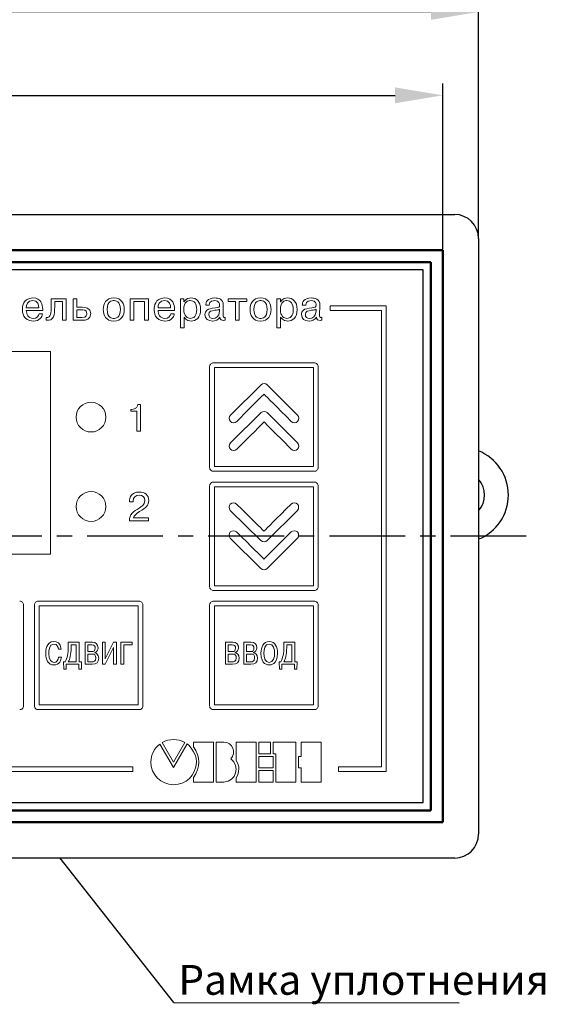
# Model space of a CAD drawing. Units: millimetres. Extents: x 2171 to 3016, y 1129 to 1426.
# Drawn here: x 2286 to 2331, y 1298 to 1380 of the extents above; entities that cross this region are included whole.
import ezdxf
from ezdxf.lldxf.tags import DXFTag

# ---------------------------------------------------------------- set-up
doc = ezdxf.new("R2010")
doc.units = ezdxf.units.MM
doc.linetypes.add('CENTER', pattern=[10.16, 6.35, -1.27, 1.27, -1.27])
for name, color, linetype, lineweight in [('help', 4, 'New Line1', 25), ('main', 5, 'Continuous', 50), ('text', 7, 'Continuous', 25), ('ОСЕВЫЕ', 1, 'CENTER', 25), ('РАЗМЕРЫ', 7, 'Continuous', 25)]:
    doc.layers.add(name, color=color, linetype=linetype, lineweight=lineweight)
doc.styles.add('GOST', font='GOST.shx', dxfattribs={"width": 0.8, "oblique": 15, "height": 3.5})
tags = doc.linetypes.add('New Line1', pattern=[0.8, 0.5, -0.3]).pattern_tags.tags
tags[6:7] = [DXFTag(74, 4), DXFTag(75, 0), DXFTag(340, '0'), DXFTag(46, 1.0), DXFTag(50, 0.0), DXFTag(44, 0.0), DXFTag(45, 0.0)]
tags[4:5] = [DXFTag(74, 4), DXFTag(75, 0), DXFTag(340, '0'), DXFTag(46, 1.0), DXFTag(50, 0.0), DXFTag(44, 0.0), DXFTag(45, 0.0)]
doc.dimstyles.get("Standard").update_dxf_attribs({"dimtxt": 3.5, "dimasz": 4, "dimexe": 1, "dimexo": 0.0625, "dimgap": 1, "dimtad": 1, "dimdec": 1, "dimdsep": 46, "dimtxsty": 'GOST', "dimcen": 0, "dimclrd": 256, "dimclre": 256, "dimclrt": 7, "dimadec": 0, "dimazin": 2, "dimtfac": 1, "dimtdec": 4, "dimtmove": 0, "dimatfit": 1, "dimfxl": 0, "dimtolj": 1, "dimtzin": 0, "dimlwd": -1, "dimlwe": -1, "dimarcsym": 0})

# ---------------------------------------------------------------- blocks, each defined once
blk = doc.blocks.new('*D21')
at = {"layer": 'Defpoints', "color": 0, "transparency": 16777216}
for p in [(2321.957, 1374.104), (2225.957, 1361.104), (2321.957, 1361.104)]:
    blk.add_point(p, dxfattribs=at)
at = {"layer": 'РАЗМЕРЫ', "transparency": 16777216}
for p, q in [((2225.957, 1361.166), (2225.957, 1375.104)), ((2321.957, 1361.166), (2321.957, 1375.104)), ((2229.957, 1374.104), (2317.957, 1374.104))]:
    blk.add_line(p, q, dxfattribs=at)
for points in [[(2229.957, 1374.771), (2229.957, 1373.437), (2225.957, 1374.104)], [(2317.957, 1373.437), (2317.957, 1374.771), (2321.957, 1374.104)]]:
    blk.add_solid(points, dxfattribs=at)
at = {"layer": 'РАЗМЕРЫ', "color": 7, "lineweight": -2, "ltscale": 100, "transparency": 16777216, "insert": (2273.957, 1376.854), "char_height": 3.5, "attachment_point": 5, "style": 'GOST'}
blk.add_mtext('\\A1;96', dxfattribs=at)
blk = doc.blocks.new('*D37')
at = {"layer": 'Defpoints', "color": 0, "transparency": 16777216}
for p in [(2222.957, 1381.104), (2222.957, 1362.104), (2324.957, 1362.104)]:
    blk.add_point(p, dxfattribs=at)
at = {"layer": 'РАЗМЕРЫ', "transparency": 16777216}
for p, q in [((2222.957, 1362.166), (2222.957, 1382.104)), ((2324.957, 1362.166), (2324.957, 1382.104)), ((2320.957, 1381.104), (2226.957, 1381.104))]:
    blk.add_line(p, q, dxfattribs=at)
for points in [[(2226.957, 1381.771), (2226.957, 1380.437), (2222.957, 1381.104)], [(2320.957, 1380.437), (2320.957, 1381.771), (2324.957, 1381.104)]]:
    blk.add_solid(points, dxfattribs=at)
at = {"layer": 'РАЗМЕРЫ', "color": 7, "ltscale": 100, "transparency": 16777216, "insert": (2273.957, 1383.854), "char_height": 3.5, "attachment_point": 5, "style": 'GOST'}
blk.add_mtext('\\A1;102', dxfattribs=at)

msp = doc.modelspace()

# ---------------------------------------------------------------- linework, layer by layer
at = {"color": 7, "linetype": 'Continuous', "lineweight": 15}
for p, q in [((2320.307, 1359.454), (2227.607, 1359.454)), ((2320.307, 1314.754), (2320.307, 1359.454)), ((2290.364, 1357.03), (2289.122, 1357.03)), ((2289.122, 1357.03), (2289.122, 1356.356)), ((2289.411, 1356.356), (2289.411, 1356.811)), ((2289.411, 1356.811), (2290.053, 1356.811)), ((2290.053, 1356.811), (2290.053, 1355.238)), ((2290.364, 1355.238), (2290.364, 1357.03)), ((2291.264, 1357.03), (2290.954, 1357.03)), ((2290.954, 1357.03), (2290.954, 1355.238)), ((2291.264, 1356.317), (2291.264, 1357.03)), ((2297.266, 1357.03), (2295.739, 1357.03)), ((2295.739, 1357.03), (2295.739, 1355.238)), ((2296.049, 1356.811), (2296.956, 1356.811)), ((2296.049, 1355.238), (2296.049, 1356.811)), ((2296.956, 1356.811), (2296.956, 1355.238)), ((2297.266, 1355.238), (2297.266, 1357.03)), ((2300.239, 1357.03), (2299.95, 1357.03)), ((2299.95, 1357.03), (2299.95, 1354.584)), ((2300.239, 1356.783), (2300.239, 1357.03)), ((2300.249, 1356.783), (2300.239, 1356.783)), ((2305.515, 1357.03), (2303.963, 1357.03)), ((2303.963, 1357.03), (2303.963, 1356.811)), ((2303.963, 1356.811), (2304.584, 1356.811)), ((2304.584, 1356.811), (2304.584, 1355.238)), ((2304.894, 1355.238), (2304.894, 1356.811)), ((2304.894, 1356.811), (2305.515, 1356.811)), ((2305.515, 1356.811), (2305.515, 1357.03)), ((2308.336, 1357.03), (2308.047, 1357.03)), ((2308.047, 1357.03), (2308.047, 1354.584)), ((2308.336, 1356.783), (2308.336, 1357.03)), ((2308.347, 1356.783), (2308.336, 1356.783)), ((2288.084, 1356.282), (2287.033, 1356.282)), ((2287.033, 1356.063), (2288.412, 1356.063)), ((2291.713, 1356.317), (2291.264, 1356.317)), ((2291.264, 1355.456), (2291.264, 1356.098)), ((2291.264, 1356.098), (2291.642, 1356.098)), ((2299.134, 1356.282), (2298.082, 1356.282)), ((2298.082, 1356.063), (2299.462, 1356.063)), ((2302.078, 1356.5), (2302.374, 1356.5)), ((2303.242, 1356.155), (2303.235, 1356.003)), ((2303.535, 1355.668), (2303.552, 1356.497)), ((2310.175, 1356.5), (2310.471, 1356.5)), ((2311.339, 1356.155), (2311.332, 1356.003)), ((2311.632, 1355.668), (2311.65, 1356.497)), ((2312.511, 1356.054), (2312.511, 1356.454)), ((2317.207, 1356.454), (2312.511, 1356.454)), ((2316.807, 1356.054), (2312.511, 1356.054)), ((2316.807, 1317.754), (2316.807, 1356.054)), ((2317.207, 1317.354), (2317.207, 1356.454)), ((2288.394, 1355.756), (2288.098, 1355.756)), ((2288.692, 1355.467), (2288.692, 1355.238)), ((2290.053, 1355.238), (2290.364, 1355.238)), ((2290.954, 1355.238), (2291.818, 1355.238)), ((2291.695, 1355.456), (2291.264, 1355.456)), ((2295.739, 1355.238), (2296.049, 1355.238)), ((2296.956, 1355.238), (2297.266, 1355.238)), ((2299.444, 1355.756), (2299.148, 1355.756)), ((2300.26, 1354.584), (2300.26, 1355.495)), ((2303.722, 1355.238), (2303.722, 1355.456)), ((2304.584, 1355.238), (2304.894, 1355.238)), ((2308.357, 1354.584), (2308.357, 1355.495)), ((2311.819, 1355.238), (2311.819, 1355.456)), ((2299.95, 1354.584), (2300.26, 1354.584)), ((2308.047, 1354.584), (2308.357, 1354.584)), ((2289.057, 1352.604), (2238.557, 1352.604)), ((2289.057, 1335.604), (2289.057, 1352.604)), ((2302.408, 1351.339), (2302.408, 1342.869)), ((2311.177, 1351.654), (2302.738, 1351.654)), ((2302.808, 1351.254), (2302.808, 1342.954)), ((2311.107, 1351.254), (2302.808, 1351.254)), ((2311.107, 1342.954), (2311.107, 1351.254)), ((2311.507, 1342.869), (2311.507, 1351.339)), ((2306.716, 1349.818), (2304.151, 1347.279)), ((2309.764, 1347.279), (2307.224, 1349.818)), ((2295.786, 1347.752), (2295.853, 1347.752)), ((2295.786, 1347.596), (2295.786, 1347.752)), ((2296.295, 1347.596), (2295.786, 1347.596)), ((2296.295, 1345.926), (2296.295, 1347.596)), ((2296.384, 1348.149), (2296.594, 1348.149)), ((2296.594, 1348.149), (2296.594, 1345.926)), ((2306.716, 1347.482), (2304.151, 1344.942)), ((2309.764, 1344.942), (2307.224, 1347.482)), ((2296.594, 1345.926), (2296.295, 1345.926)), ((2302.808, 1342.954), (2311.107, 1342.954)), ((2302.738, 1342.554), (2311.177, 1342.554)), ((2302.408, 1341.339), (2302.408, 1332.869)), ((2311.177, 1341.654), (2302.738, 1341.654)), ((2302.808, 1341.254), (2302.808, 1332.954)), ((2311.107, 1341.254), (2302.808, 1341.254)), ((2311.107, 1332.954), (2311.107, 1341.254)), ((2311.507, 1332.869), (2311.507, 1341.339)), ((2295.686, 1340.067), (2295.686, 1339.996)), ((2295.686, 1339.996), (2295.999, 1339.996)), ((2295.999, 1339.996), (2295.999, 1340.084)), ((2297.291, 1338.656), (2296.033, 1338.656)), ((2297.291, 1338.39), (2297.291, 1338.656)), ((2306.703, 1336.736), (2304.138, 1339.276)), ((2309.776, 1339.276), (2307.237, 1336.736)), ((2295.679, 1338.39), (2297.291, 1338.39)), ((2306.703, 1334.399), (2304.138, 1336.939)), ((2306.957, 1335.186), (2309.243, 1337.472)), ((2309.776, 1336.939), (2307.237, 1334.399)), ((2238.557, 1335.604), (2289.057, 1335.604)), ((2302.808, 1332.954), (2311.107, 1332.954)), ((2302.738, 1332.554), (2311.177, 1332.554)), ((2286.807, 1322.869), (2286.807, 1331.339)), ((2287.708, 1331.339), (2287.708, 1322.869)), ((2296.477, 1331.654), (2288.038, 1331.654)), ((2288.108, 1331.254), (2288.108, 1322.954)), ((2296.407, 1331.254), (2288.108, 1331.254)), ((2296.407, 1322.954), (2296.407, 1331.254)), ((2296.807, 1322.869), (2296.807, 1331.339)), ((2302.408, 1331.339), (2302.408, 1322.869)), ((2311.177, 1331.654), (2302.738, 1331.654)), ((2302.808, 1331.254), (2302.808, 1322.954)), ((2311.107, 1331.254), (2302.808, 1331.254)), ((2311.107, 1322.954), (2311.107, 1331.254)), ((2311.507, 1322.869), (2311.507, 1331.339)), ((2290.554, 1328.211), (2290.554, 1327.83)), ((2291.461, 1328.211), (2290.554, 1328.211)), ((2290.789, 1327.772), (2290.789, 1328.002)), ((2290.789, 1328.002), (2291.226, 1328.002)), ((2291.226, 1328.002), (2291.226, 1326.568)), ((2291.461, 1326.568), (2291.461, 1328.211)), ((2292.574, 1328.211), (2291.96, 1328.211)), ((2291.96, 1328.211), (2291.96, 1326.359)), ((2292.195, 1327.426), (2292.195, 1328.002)), ((2292.195, 1328.002), (2292.531, 1328.002)), ((2293.41, 1328.211), (2293.41, 1326.359)), ((2293.646, 1328.211), (2293.41, 1328.211)), ((2293.641, 1326.359), (2294.35, 1327.772)), ((2294.352, 1328.211), (2293.646, 1326.809)), ((2293.646, 1326.809), (2293.646, 1328.211)), ((2294.35, 1327.772), (2294.35, 1326.359)), ((2294.585, 1328.211), (2294.352, 1328.211)), ((2294.585, 1326.359), (2294.585, 1328.211)), ((2295.906, 1328.211), (2294.964, 1328.211)), ((2294.964, 1328.211), (2294.964, 1326.359)), ((2295.2, 1326.359), (2295.2, 1328.002)), ((2295.2, 1328.002), (2295.906, 1328.002)), ((2295.906, 1328.002), (2295.906, 1328.211)), ((2303.732, 1328.211), (2303.732, 1326.359)), ((2304.346, 1328.211), (2303.732, 1328.211)), ((2303.967, 1327.426), (2303.967, 1328.002)), ((2303.967, 1328.002), (2304.303, 1328.002)), ((2305.275, 1328.211), (2305.275, 1326.359)), ((2305.889, 1328.211), (2305.275, 1328.211)), ((2305.51, 1327.426), (2305.51, 1328.002)), ((2305.51, 1328.002), (2305.846, 1328.002)), ((2308.634, 1328.211), (2308.634, 1327.83)), ((2309.541, 1328.211), (2308.634, 1328.211)), ((2308.869, 1327.772), (2308.869, 1328.002)), ((2308.869, 1328.002), (2309.306, 1328.002)), ((2309.306, 1328.002), (2309.306, 1326.568)), ((2309.541, 1326.568), (2309.541, 1328.211)), ((2289.717, 1327.64), (2289.952, 1327.64)), ((2289.971, 1326.973), (2289.735, 1326.973)), ((2292.523, 1327.426), (2292.195, 1327.426)), ((2292.195, 1327.217), (2292.536, 1327.217)), ((2292.195, 1326.568), (2292.195, 1327.217)), ((2292.769, 1327.333), (2292.769, 1327.346)), ((2304.295, 1327.426), (2303.967, 1327.426)), ((2303.967, 1326.568), (2303.967, 1327.217)), ((2303.967, 1327.217), (2304.308, 1327.217)), ((2304.541, 1327.333), (2304.541, 1327.346)), ((2305.838, 1327.426), (2305.51, 1327.426)), ((2305.51, 1326.568), (2305.51, 1327.217)), ((2305.51, 1327.217), (2305.852, 1327.217)), ((2306.084, 1327.333), (2306.084, 1327.346)), ((2290.159, 1326.568), (2290.175, 1325.941)), ((2290.292, 1326.568), (2290.159, 1326.568)), ((2290.387, 1326.359), (2291.438, 1326.359)), ((2290.387, 1325.941), (2290.387, 1326.359)), ((2291.226, 1326.568), (2290.554, 1326.568)), ((2291.438, 1326.359), (2291.438, 1325.941)), ((2291.665, 1326.568), (2291.461, 1326.568)), ((2291.649, 1325.941), (2291.665, 1326.568)), ((2291.96, 1326.359), (2292.552, 1326.359)), ((2292.536, 1326.568), (2292.195, 1326.568)), ((2293.41, 1326.359), (2293.641, 1326.359)), ((2294.35, 1326.359), (2294.585, 1326.359)), ((2294.964, 1326.359), (2295.2, 1326.359)), ((2303.732, 1326.359), (2304.324, 1326.359)), ((2304.308, 1326.568), (2303.967, 1326.568)), ((2305.275, 1326.359), (2305.867, 1326.359)), ((2305.852, 1326.568), (2305.51, 1326.568)), ((2308.239, 1326.568), (2308.255, 1325.941)), ((2308.372, 1326.568), (2308.239, 1326.568)), ((2308.467, 1326.359), (2309.517, 1326.359)), ((2308.467, 1325.941), (2308.467, 1326.359)), ((2309.306, 1326.568), (2308.634, 1326.568)), ((2309.517, 1326.359), (2309.517, 1325.941)), ((2309.745, 1326.568), (2309.541, 1326.568)), ((2309.729, 1325.941), (2309.745, 1326.568)), ((2290.175, 1325.941), (2290.387, 1325.941)), ((2291.438, 1325.941), (2291.649, 1325.941)), ((2308.255, 1325.941), (2308.467, 1325.941)), ((2309.517, 1325.941), (2309.729, 1325.941)), ((2288.108, 1322.954), (2296.407, 1322.954)), ((2302.808, 1322.954), (2311.107, 1322.954)), ((2288.038, 1322.554), (2296.477, 1322.554)), ((2302.738, 1322.554), (2311.177, 1322.554)), ((2298.239, 1319.667), (2299.365, 1317.711)), ((2298.42, 1319.801), (2299.383, 1318.143)), ((2299.365, 1317.711), (2300.51, 1319.683)), ((2299.383, 1318.143), (2300.328, 1319.801)), ((2302.729, 1319.835), (2301.056, 1319.835)), ((2301.056, 1319.835), (2301.056, 1319.436)), ((2302.729, 1316.469), (2302.729, 1319.835)), ((2302.961, 1319.835), (2303.609, 1319.835)), ((2302.961, 1316.469), (2302.961, 1319.835)), ((2306.31, 1319.835), (2304.637, 1319.835)), ((2304.637, 1319.835), (2304.637, 1318.275)), ((2306.31, 1316.469), (2306.31, 1319.835)), ((2306.544, 1319.835), (2307.501, 1319.835)), ((2306.544, 1318.855), (2306.544, 1319.835)), ((2307.501, 1319.835), (2307.501, 1318.855)), ((2307.72, 1318.855), (2307.72, 1319.835)), ((2307.72, 1319.835), (2309.624, 1319.835)), ((2309.624, 1319.835), (2309.624, 1316.469)), ((2310.074, 1319.835), (2311.763, 1319.835)), ((2310.074, 1318.623), (2310.074, 1319.835)), ((2311.763, 1319.835), (2311.763, 1316.469)), ((2307.501, 1318.855), (2306.544, 1318.855)), ((2307.951, 1318.855), (2307.72, 1318.855)), ((2307.951, 1316.469), (2307.951, 1318.855)), ((2306.544, 1318.623), (2307.72, 1318.623)), ((2306.544, 1317.663), (2306.544, 1318.623)), ((2307.72, 1318.623), (2307.72, 1317.663)), ((2309.856, 1318.623), (2310.074, 1318.623)), ((2309.856, 1317.663), (2309.856, 1318.623)), ((2244.761, 1317.754), (2295.961, 1317.754)), ((2244.761, 1317.354), (2295.961, 1317.354)), ((2295.961, 1317.754), (2295.961, 1317.354)), ((2307.72, 1317.663), (2306.544, 1317.663)), ((2306.544, 1317.448), (2307.72, 1317.448)), ((2306.544, 1316.469), (2306.544, 1317.448)), ((2307.72, 1317.448), (2307.72, 1316.469)), ((2310.074, 1317.663), (2309.856, 1317.663)), ((2310.074, 1316.469), (2310.074, 1317.663)), ((2313.216, 1317.754), (2316.807, 1317.754)), ((2313.216, 1317.354), (2313.216, 1317.754)), ((2313.216, 1317.354), (2317.207, 1317.354)), ((2301.056, 1316.851), (2301.056, 1316.469)), ((2301.056, 1316.469), (2302.729, 1316.469)), ((2303.609, 1316.469), (2302.961, 1316.469)), ((2304.637, 1316.833), (2304.637, 1316.469)), ((2304.637, 1316.469), (2306.31, 1316.469)), ((2307.72, 1316.469), (2306.544, 1316.469)), ((2309.624, 1316.469), (2307.951, 1316.469)), ((2311.763, 1316.469), (2310.074, 1316.469)), ((2227.607, 1314.754), (2320.307, 1314.754))]:
    msp.add_line(p, q, dxfattribs=at)
at = {"color": 7, "linetype": 'Continuous', "lineweight": 15, "flags": 128}
for points in [[(2304.684, 1346.745), (2305.611, 1347.672), (2306.315, 1348.376), (2306.711, 1348.772), (2306.97, 1349.031)], [(2306.97, 1346.694), (2307.323, 1346.341), (2307.9, 1345.765), (2308.509, 1345.155), (2309.256, 1344.408)]]:
    msp.add_lwpolyline(points, dxfattribs=at)
at = {"color": 7, "linetype": 'Continuous', "lineweight": 15}
for points in [[(2287.579, 1357.1), (2286.75, 1357.1), (2286.705, 1356.37), (2286.705, 1356.127)], [(2287.033, 1356.282), (2287.029, 1356.504), (2287.131, 1356.881), (2287.586, 1356.881)], [(2288.408, 1356.151), (2288.391, 1356.539), (2288.296, 1357.1), (2287.579, 1357.1)], [(2287.586, 1356.881), (2287.992, 1356.881), (2288.077, 1356.522), (2288.084, 1356.282)], [(2294.369, 1357.1), (2293.716, 1357.1), (2293.487, 1356.61), (2293.487, 1356.134)], [(2293.815, 1356.137), (2293.815, 1356.853), (2294.231, 1356.889), (2294.369, 1356.889)], [(2295.251, 1356.134), (2295.251, 1356.61), (2295.022, 1357.1), (2294.369, 1357.1)], [(2294.369, 1356.889), (2294.507, 1356.889), (2294.923, 1356.853), (2294.923, 1356.137)], [(2298.629, 1357.1), (2297.8, 1357.1), (2297.754, 1356.37), (2297.754, 1356.127)], [(2298.082, 1356.282), (2298.079, 1356.504), (2298.181, 1356.881), (2298.636, 1356.881)], [(2299.458, 1356.151), (2299.441, 1356.539), (2299.345, 1357.1), (2298.629, 1357.1)], [(2298.636, 1356.881), (2299.042, 1356.881), (2299.127, 1356.522), (2299.134, 1356.282)], [(2300.239, 1356.127), (2300.239, 1356.804), (2300.613, 1356.881), (2300.775, 1356.881)], [(2300.842, 1357.1), (2300.68, 1357.1), (2300.433, 1357.054), (2300.249, 1356.783)], [(2300.775, 1356.881), (2301.124, 1356.881), (2301.322, 1356.592), (2301.322, 1356.134)], [(2301.65, 1356.134), (2301.65, 1356.804), (2301.283, 1357.1), (2300.842, 1357.1)], [(2302.84, 1357.1), (2302.208, 1357.1), (2302.074, 1356.737), (2302.078, 1356.5)], [(2302.374, 1356.5), (2302.364, 1356.874), (2302.727, 1356.881), (2302.84, 1356.881)], [(2303.552, 1356.497), (2303.563, 1357.023), (2303.129, 1357.1), (2302.84, 1357.1)], [(2302.84, 1356.881), (2303.235, 1356.881), (2303.242, 1356.603), (2303.242, 1356.522)], [(2306.677, 1357.1), (2306.024, 1357.1), (2305.795, 1356.61), (2305.795, 1356.134)], [(2306.123, 1356.137), (2306.123, 1356.853), (2306.539, 1356.889), (2306.677, 1356.889)], [(2307.559, 1356.134), (2307.559, 1356.61), (2307.329, 1357.1), (2306.677, 1357.1)], [(2306.677, 1356.889), (2306.814, 1356.889), (2307.231, 1356.853), (2307.231, 1356.137)], [(2308.336, 1356.127), (2308.336, 1356.804), (2308.71, 1356.881), (2308.872, 1356.881)], [(2308.939, 1357.1), (2308.777, 1357.1), (2308.53, 1357.054), (2308.347, 1356.783)], [(2308.872, 1356.881), (2309.221, 1356.881), (2309.419, 1356.592), (2309.419, 1356.134)], [(2309.747, 1356.134), (2309.747, 1356.804), (2309.38, 1357.1), (2308.939, 1357.1)], [(2310.937, 1357.1), (2310.306, 1357.1), (2310.171, 1356.737), (2310.175, 1356.5)], [(2310.471, 1356.5), (2310.461, 1356.874), (2310.824, 1356.881), (2310.937, 1356.881)], [(2311.65, 1356.497), (2311.66, 1357.023), (2311.226, 1357.1), (2310.937, 1357.1)], [(2310.937, 1356.881), (2311.332, 1356.881), (2311.339, 1356.603), (2311.339, 1356.522)], [(2286.705, 1356.127), (2286.705, 1355.964), (2286.722, 1355.166), (2287.611, 1355.166)], [(2287.601, 1355.386), (2287.184, 1355.386), (2287.036, 1355.756), (2287.033, 1356.063)], [(2288.412, 1356.063), (2288.412, 1356.091), (2288.408, 1356.123), (2288.408, 1356.151)], [(2288.692, 1355.238), (2289.355, 1355.113), (2289.411, 1355.731), (2289.411, 1356.356)], [(2289.122, 1356.356), (2289.122, 1355.933), (2289.115, 1355.382), (2288.692, 1355.467)], [(2291.642, 1356.098), (2291.794, 1356.098), (2292.111, 1356.123), (2292.111, 1355.795)], [(2292.432, 1355.795), (2292.432, 1356.285), (2291.981, 1356.317), (2291.713, 1356.317)], [(2293.487, 1356.134), (2293.487, 1355.657), (2293.716, 1355.166), (2294.369, 1355.166)], [(2294.369, 1355.386), (2294.231, 1355.386), (2293.815, 1355.421), (2293.815, 1356.137)], [(2294.923, 1356.137), (2294.923, 1355.421), (2294.507, 1355.386), (2294.369, 1355.386)], [(2294.369, 1355.166), (2295.022, 1355.166), (2295.251, 1355.657), (2295.251, 1356.134)], [(2297.754, 1356.127), (2297.754, 1355.964), (2297.772, 1355.166), (2298.661, 1355.166)], [(2298.65, 1355.386), (2298.234, 1355.386), (2298.086, 1355.756), (2298.082, 1356.063)], [(2299.462, 1356.063), (2299.462, 1356.091), (2299.458, 1356.123), (2299.458, 1356.151)], [(2300.793, 1355.386), (2300.556, 1355.386), (2300.239, 1355.573), (2300.239, 1356.127)], [(2301.322, 1356.134), (2301.322, 1355.562), (2301.043, 1355.386), (2300.793, 1355.386)], [(2300.849, 1355.166), (2301.258, 1355.166), (2301.65, 1355.435), (2301.65, 1356.134)], [(2302.893, 1356.275), (2302.173, 1356.211), (2302.014, 1356.014), (2302.014, 1355.707)], [(2302.335, 1355.717), (2302.335, 1356.003), (2302.572, 1356.024), (2302.847, 1356.067)], [(2303.235, 1356.003), (2303.21, 1355.502), (2302.925, 1355.386), (2302.681, 1355.386)], [(2302.847, 1356.067), (2303.044, 1356.095), (2303.147, 1356.081), (2303.242, 1356.155)], [(2303.242, 1356.522), (2303.242, 1356.289), (2303.154, 1356.296), (2302.893, 1356.275)], [(2305.795, 1356.134), (2305.795, 1355.657), (2306.024, 1355.166), (2306.677, 1355.166)], [(2306.677, 1355.386), (2306.539, 1355.386), (2306.123, 1355.421), (2306.123, 1356.137)], [(2307.231, 1356.137), (2307.231, 1355.421), (2306.814, 1355.386), (2306.677, 1355.386)], [(2306.677, 1355.166), (2307.329, 1355.166), (2307.559, 1355.657), (2307.559, 1356.134)], [(2308.89, 1355.386), (2308.653, 1355.386), (2308.336, 1355.573), (2308.336, 1356.127)], [(2309.419, 1356.134), (2309.419, 1355.562), (2309.14, 1355.386), (2308.89, 1355.386)], [(2308.946, 1355.166), (2309.355, 1355.166), (2309.747, 1355.435), (2309.747, 1356.134)], [(2310.99, 1356.275), (2310.27, 1356.211), (2310.111, 1356.014), (2310.111, 1355.707)], [(2310.433, 1355.717), (2310.433, 1356.003), (2310.669, 1356.024), (2310.944, 1356.067)], [(2311.332, 1356.003), (2311.307, 1355.502), (2311.022, 1355.386), (2310.778, 1355.386)], [(2310.944, 1356.067), (2311.142, 1356.095), (2311.244, 1356.081), (2311.339, 1356.155)], [(2311.339, 1356.522), (2311.339, 1356.289), (2311.251, 1356.296), (2310.99, 1356.275)], [(2288.098, 1355.756), (2288.063, 1355.562), (2287.897, 1355.386), (2287.601, 1355.386)], [(2287.611, 1355.166), (2288.169, 1355.166), (2288.345, 1355.502), (2288.394, 1355.756)], [(2292.111, 1355.795), (2292.111, 1355.696), (2292.101, 1355.456), (2291.695, 1355.456)], [(2291.818, 1355.238), (2291.97, 1355.238), (2292.432, 1355.259), (2292.432, 1355.795)], [(2299.148, 1355.756), (2299.112, 1355.562), (2298.947, 1355.386), (2298.65, 1355.386)], [(2298.661, 1355.166), (2299.218, 1355.166), (2299.395, 1355.502), (2299.444, 1355.756)], [(2300.26, 1355.495), (2300.419, 1355.184), (2300.779, 1355.166), (2300.849, 1355.166)], [(2302.014, 1355.707), (2302.014, 1355.329), (2302.272, 1355.166), (2302.646, 1355.166)], [(2302.681, 1355.386), (2302.48, 1355.386), (2302.335, 1355.509), (2302.335, 1355.717)], [(2302.646, 1355.166), (2302.889, 1355.166), (2303.136, 1355.259), (2303.26, 1355.484)], [(2303.26, 1355.484), (2303.295, 1355.252), (2303.408, 1355.223), (2303.581, 1355.223)], [(2303.722, 1355.456), (2303.535, 1355.449), (2303.531, 1355.527), (2303.535, 1355.668)], [(2303.581, 1355.223), (2303.648, 1355.223), (2303.68, 1355.226), (2303.722, 1355.238)], [(2308.357, 1355.495), (2308.516, 1355.184), (2308.876, 1355.166), (2308.946, 1355.166)], [(2310.111, 1355.707), (2310.111, 1355.329), (2310.369, 1355.166), (2310.743, 1355.166)], [(2310.778, 1355.386), (2310.577, 1355.386), (2310.433, 1355.509), (2310.433, 1355.717)], [(2310.743, 1355.166), (2310.986, 1355.166), (2311.233, 1355.259), (2311.357, 1355.484)], [(2311.357, 1355.484), (2311.392, 1355.252), (2311.505, 1355.223), (2311.678, 1355.223)], [(2311.819, 1355.456), (2311.632, 1355.449), (2311.628, 1355.527), (2311.632, 1355.668)], [(2311.678, 1355.223), (2311.745, 1355.223), (2311.777, 1355.226), (2311.819, 1355.238)], [(2307.224, 1349.818), (2307.097, 1349.946), (2306.843, 1349.946), (2306.716, 1349.818)], [(2306.97, 1349.031), (2307.258, 1348.743), (2308.02, 1347.981), (2309.256, 1346.745)], [(2291.207, 1347.104), (2291.207, 1347.793), (2291.769, 1348.354), (2292.457, 1348.354)], [(2292.457, 1348.354), (2293.146, 1348.354), (2293.707, 1347.793), (2293.707, 1347.104)], [(2295.853, 1347.752), (2295.949, 1347.752), (2296.035, 1347.77), (2296.111, 1347.804)], [(2296.111, 1347.804), (2296.187, 1347.839), (2296.249, 1347.886), (2296.297, 1347.947)], [(2296.297, 1347.947), (2296.346, 1348.007), (2296.374, 1348.074), (2296.384, 1348.149)], [(2307.224, 1347.482), (2307.097, 1347.609), (2306.843, 1347.609), (2306.716, 1347.482)], [(2292.457, 1345.854), (2291.769, 1345.854), (2291.207, 1346.416), (2291.207, 1347.104)], [(2293.707, 1347.104), (2293.707, 1346.416), (2293.146, 1345.854), (2292.457, 1345.854)], [(2304.151, 1347.279), (2303.998, 1347.126), (2303.998, 1346.898), (2304.151, 1346.745)], [(2309.764, 1346.745), (2309.916, 1346.898), (2309.916, 1347.126), (2309.764, 1347.279)], [(2304.151, 1346.745), (2304.303, 1346.593), (2304.532, 1346.593), (2304.684, 1346.745)], [(2304.684, 1344.408), (2305.92, 1345.644), (2306.682, 1346.406), (2306.97, 1346.694)], [(2309.256, 1346.745), (2309.383, 1346.593), (2309.637, 1346.593), (2309.764, 1346.745)], [(2304.151, 1344.942), (2303.998, 1344.789), (2303.998, 1344.561), (2304.151, 1344.408)], [(2304.151, 1344.408), (2304.303, 1344.256), (2304.532, 1344.256), (2304.684, 1344.408)], [(2309.256, 1344.408), (2309.383, 1344.256), (2309.637, 1344.256), (2309.764, 1344.408)], [(2309.764, 1344.408), (2309.916, 1344.561), (2309.916, 1344.789), (2309.764, 1344.942)], [(2291.207, 1339.604), (2291.207, 1340.293), (2291.769, 1340.854), (2292.457, 1340.854)], [(2292.457, 1340.854), (2293.146, 1340.854), (2293.707, 1340.293), (2293.707, 1339.604)], [(2296.502, 1340.818), (2295.778, 1340.818), (2295.686, 1340.28), (2295.686, 1340.067)], [(2295.999, 1340.084), (2295.999, 1340.364), (2296.19, 1340.553), (2296.492, 1340.553)], [(2296.492, 1340.553), (2296.778, 1340.553), (2296.972, 1340.394), (2296.972, 1340.101)], [(2297.298, 1340.104), (2297.298, 1340.556), (2296.989, 1340.818), (2296.502, 1340.818)], [(2292.457, 1338.354), (2291.769, 1338.354), (2291.207, 1338.916), (2291.207, 1339.604)], [(2293.707, 1339.604), (2293.707, 1338.916), (2293.146, 1338.354), (2292.457, 1338.354)], [(2296.485, 1339.465), (2296.023, 1339.174), (2295.676, 1338.959), (2295.679, 1338.39)], [(2296.972, 1340.101), (2296.972, 1339.741), (2296.682, 1339.589), (2296.485, 1339.465)], [(2296.533, 1339.171), (2297.087, 1339.522), (2297.298, 1339.663), (2297.298, 1340.104)], [(2304.138, 1339.276), (2304.011, 1339.428), (2304.011, 1339.657), (2304.138, 1339.809)], [(2304.138, 1339.809), (2304.29, 1339.961), (2304.519, 1339.961), (2304.672, 1339.809)], [(2304.672, 1339.809), (2305.924, 1338.573), (2306.686, 1337.811), (2306.957, 1337.523)], [(2306.957, 1337.523), (2307.245, 1337.811), (2308.007, 1338.573), (2309.243, 1339.809)], [(2309.243, 1339.809), (2309.395, 1339.961), (2309.624, 1339.961), (2309.776, 1339.809)], [(2309.776, 1339.809), (2309.904, 1339.657), (2309.904, 1339.428), (2309.776, 1339.276)], [(2296.033, 1338.656), (2296.077, 1338.828), (2296.21, 1338.969), (2296.533, 1339.171)], [(2304.138, 1336.939), (2304.011, 1337.091), (2304.011, 1337.32), (2304.138, 1337.472)], [(2304.138, 1337.472), (2304.29, 1337.6), (2304.519, 1337.6), (2304.672, 1337.472)], [(2304.672, 1337.472), (2305.924, 1336.236), (2306.686, 1335.474), (2306.957, 1335.186)], [(2309.243, 1337.472), (2309.395, 1337.6), (2309.624, 1337.6), (2309.776, 1337.472)], [(2309.776, 1337.472), (2309.904, 1337.32), (2309.904, 1337.091), (2309.776, 1336.939)], [(2307.237, 1336.736), (2307.084, 1336.609), (2306.856, 1336.609), (2306.703, 1336.736)], [(2307.237, 1334.399), (2307.084, 1334.246), (2306.856, 1334.246), (2306.703, 1334.399)], [(2289.347, 1328.267), (2288.682, 1328.267), (2288.661, 1327.484), (2288.661, 1327.254)], [(2288.907, 1327.264), (2288.907, 1327.426), (2288.918, 1328.058), (2289.347, 1328.058)], [(2289.952, 1327.64), (2289.918, 1328.161), (2289.598, 1328.267), (2289.347, 1328.267)], [(2289.347, 1328.058), (2289.632, 1328.058), (2289.701, 1327.809), (2289.717, 1327.64)], [(2290.554, 1327.83), (2290.554, 1327.246), (2290.459, 1326.875), (2290.292, 1326.568)], [(2290.554, 1326.568), (2290.678, 1326.801), (2290.789, 1327.14), (2290.789, 1327.772)], [(2292.531, 1328.002), (2292.764, 1328.002), (2292.804, 1327.841), (2292.804, 1327.714)], [(2293.044, 1327.74), (2293.044, 1328.018), (2292.894, 1328.211), (2292.574, 1328.211)], [(2304.303, 1328.002), (2304.536, 1328.002), (2304.576, 1327.841), (2304.576, 1327.714)], [(2304.816, 1327.74), (2304.816, 1328.018), (2304.666, 1328.211), (2304.346, 1328.211)], [(2305.846, 1328.002), (2306.079, 1328.002), (2306.119, 1327.841), (2306.119, 1327.714)], [(2306.36, 1327.74), (2306.36, 1328.018), (2306.209, 1328.211), (2305.889, 1328.211)], [(2307.405, 1328.267), (2306.913, 1328.267), (2306.712, 1327.809), (2306.712, 1327.285)], [(2306.958, 1327.285), (2306.958, 1327.608), (2307.043, 1328.058), (2307.405, 1328.058)], [(2308.098, 1327.285), (2308.098, 1327.809), (2307.897, 1328.267), (2307.405, 1328.267)], [(2307.405, 1328.058), (2307.768, 1328.058), (2307.852, 1327.608), (2307.852, 1327.285)], [(2308.634, 1327.83), (2308.634, 1327.246), (2308.538, 1326.875), (2308.372, 1326.568)], [(2308.634, 1326.568), (2308.758, 1326.801), (2308.869, 1327.14), (2308.869, 1327.772)], [(2288.661, 1327.254), (2288.661, 1326.777), (2288.841, 1326.303), (2289.352, 1326.303)], [(2289.36, 1326.513), (2289.127, 1326.513), (2288.907, 1326.738), (2288.907, 1327.264)], [(2289.352, 1326.303), (2289.828, 1326.303), (2289.944, 1326.711), (2289.971, 1326.973)], [(2289.735, 1326.973), (2289.722, 1326.732), (2289.585, 1326.513), (2289.36, 1326.513)], [(2292.804, 1327.714), (2292.804, 1327.529), (2292.719, 1327.426), (2292.523, 1327.426)], [(2292.536, 1327.217), (2292.761, 1327.217), (2292.865, 1327.124), (2292.865, 1326.896)], [(2292.769, 1327.346), (2292.947, 1327.391), (2293.044, 1327.558), (2293.044, 1327.74)], [(2293.103, 1326.875), (2293.103, 1327.206), (2292.902, 1327.309), (2292.769, 1327.333)], [(2304.576, 1327.714), (2304.576, 1327.529), (2304.491, 1327.426), (2304.295, 1327.426)], [(2304.308, 1327.217), (2304.533, 1327.217), (2304.637, 1327.124), (2304.637, 1326.896)], [(2304.541, 1327.346), (2304.719, 1327.391), (2304.816, 1327.558), (2304.816, 1327.74)], [(2304.875, 1326.875), (2304.875, 1327.206), (2304.674, 1327.309), (2304.541, 1327.333)], [(2306.119, 1327.714), (2306.119, 1327.529), (2306.034, 1327.426), (2305.838, 1327.426)], [(2305.852, 1327.217), (2306.076, 1327.217), (2306.18, 1327.124), (2306.18, 1326.896)], [(2306.084, 1327.346), (2306.262, 1327.391), (2306.36, 1327.558), (2306.36, 1327.74)], [(2306.418, 1326.875), (2306.418, 1327.206), (2306.217, 1327.309), (2306.084, 1327.333)], [(2306.712, 1327.285), (2306.712, 1326.322), (2307.294, 1326.303), (2307.405, 1326.303)], [(2307.405, 1326.513), (2307.027, 1326.513), (2306.958, 1326.992), (2306.958, 1327.285)], [(2307.852, 1327.285), (2307.852, 1326.992), (2307.784, 1326.513), (2307.405, 1326.513)], [(2307.405, 1326.303), (2307.516, 1326.303), (2308.098, 1326.322), (2308.098, 1327.285)], [(2292.865, 1326.896), (2292.865, 1326.598), (2292.677, 1326.568), (2292.536, 1326.568)], [(2292.552, 1326.359), (2292.933, 1326.359), (2293.103, 1326.547), (2293.103, 1326.875)], [(2304.637, 1326.896), (2304.637, 1326.598), (2304.449, 1326.568), (2304.308, 1326.568)], [(2304.324, 1326.359), (2304.705, 1326.359), (2304.875, 1326.547), (2304.875, 1326.875)], [(2306.18, 1326.896), (2306.18, 1326.598), (2305.992, 1326.568), (2305.852, 1326.568)], [(2305.867, 1326.359), (2306.248, 1326.359), (2306.418, 1326.547), (2306.418, 1326.875)], [(2297.476, 1318.16), (2297.476, 1318.773), (2297.777, 1319.336), (2298.239, 1319.667)], [(2300.328, 1319.801), (2299.698, 1320.133), (2299.069, 1320.133), (2298.42, 1319.801)], [(2300.51, 1319.683), (2300.542, 1319.701), (2301.307, 1319.022), (2301.291, 1318.16)], [(2303.609, 1319.835), (2304.307, 1319.801), (2304.685, 1318.955), (2304.191, 1318.424)], [(2301.056, 1319.436), (2301.635, 1318.592), (2301.635, 1317.727), (2301.056, 1316.851)], [(2299.383, 1316.254), (2298.322, 1316.254), (2297.476, 1317.098), (2297.476, 1318.16)], [(2301.291, 1318.16), (2301.239, 1316.999), (2300.427, 1316.254), (2299.383, 1316.254)], [(2304.191, 1318.424), (2305, 1317.811), (2304.637, 1316.536), (2303.609, 1316.469)], [(2304.637, 1318.275), (2304.936, 1317.811), (2304.916, 1317.331), (2304.637, 1316.833)]]:
    msp.add_open_spline(points, degree=3, dxfattribs=at)
for points in [[(2302.738, 1351.654), (2302.653, 1351.654), (2302.569, 1351.622), (2302.445, 1351.507), (2302.408, 1351.424), (2302.408, 1351.339)], [(2311.507, 1351.339), (2311.507, 1351.424), (2311.469, 1351.507), (2311.346, 1351.622), (2311.262, 1351.654), (2311.177, 1351.654)], [(2302.408, 1342.869), (2302.408, 1342.784), (2302.445, 1342.701), (2302.568, 1342.586), (2302.653, 1342.554), (2302.738, 1342.554)], [(2311.177, 1342.554), (2311.262, 1342.554), (2311.346, 1342.586), (2311.469, 1342.701), (2311.507, 1342.784), (2311.507, 1342.869)], [(2302.738, 1341.654), (2302.653, 1341.654), (2302.569, 1341.622), (2302.445, 1341.507), (2302.408, 1341.424), (2302.408, 1341.339)], [(2311.507, 1341.339), (2311.507, 1341.424), (2311.469, 1341.507), (2311.346, 1341.622), (2311.262, 1341.654), (2311.177, 1341.654)], [(2302.408, 1332.869), (2302.408, 1332.784), (2302.445, 1332.701), (2302.568, 1332.586), (2302.653, 1332.554), (2302.738, 1332.554)], [(2311.177, 1332.554), (2311.262, 1332.554), (2311.346, 1332.586), (2311.469, 1332.701), (2311.507, 1332.784), (2311.507, 1332.869)], [(2286.807, 1331.339), (2286.807, 1331.424), (2286.77, 1331.507), (2286.647, 1331.622), (2286.562, 1331.654), (2286.477, 1331.654)], [(2288.038, 1331.654), (2287.953, 1331.654), (2287.869, 1331.622), (2287.745, 1331.507), (2287.708, 1331.424), (2287.708, 1331.339)], [(2296.807, 1331.339), (2296.807, 1331.424), (2296.769, 1331.507), (2296.646, 1331.622), (2296.562, 1331.654), (2296.477, 1331.654)], [(2302.738, 1331.654), (2302.653, 1331.654), (2302.569, 1331.622), (2302.445, 1331.507), (2302.408, 1331.424), (2302.408, 1331.339)], [(2311.507, 1331.339), (2311.507, 1331.424), (2311.469, 1331.507), (2311.346, 1331.622), (2311.262, 1331.654), (2311.177, 1331.654)], [(2286.477, 1322.554), (2286.562, 1322.554), (2286.646, 1322.586), (2286.77, 1322.701), (2286.807, 1322.784), (2286.807, 1322.869)], [(2287.708, 1322.869), (2287.708, 1322.784), (2287.745, 1322.701), (2287.868, 1322.586), (2287.953, 1322.554), (2288.038, 1322.554)], [(2296.477, 1322.554), (2296.562, 1322.554), (2296.646, 1322.586), (2296.769, 1322.701), (2296.807, 1322.784), (2296.807, 1322.869)], [(2302.408, 1322.869), (2302.408, 1322.784), (2302.445, 1322.701), (2302.568, 1322.586), (2302.653, 1322.554), (2302.738, 1322.554)], [(2311.177, 1322.554), (2311.262, 1322.554), (2311.346, 1322.586), (2311.469, 1322.701), (2311.507, 1322.784), (2311.507, 1322.869)]]:
    msp.add_open_spline(points, degree=3, knots=[0, 0, 0, 0, 0.5, 0.5, 1, 1, 1, 1], dxfattribs=at)
at = {"layer": 'help', "linetype": 'ByBlock'}
msp.add_line((2299.399, 1297.982), (2289.876, 1310.098), dxfattribs=at)
at = {"layer": 'help', "linetype": 'ByBlock', "lineweight": -2, "ltscale": 2}
msp.add_line((2299.399, 1297.982), (2323.321, 1297.959), dxfattribs=at)
at = {"layer": 'main', "linetype": 'New Line1', "lineweight": -2, "ltscale": 5}
for p, q in [((2224.957, 1364.104), (2322.957, 1364.104)), ((2324.957, 1362.104), (2324.957, 1312.104)), ((2322.957, 1310.104), (2224.957, 1310.104))]:
    msp.add_line(p, q, dxfattribs=at)
at = {"layer": 'main'}
for p, q in [((2321.957, 1361.104), (2225.957, 1361.104)), ((2321.957, 1313.104), (2321.957, 1361.104)), ((2320.957, 1360.104), (2226.957, 1360.104)), ((2320.957, 1314.104), (2320.957, 1360.104)), ((2226.957, 1314.104), (2320.957, 1314.104)), ((2225.957, 1313.104), (2321.957, 1313.104))]:
    msp.add_line(p, q, dxfattribs=at)
at = {"layer": 'main', "linetype": 'New Line1', "lineweight": -2, "ltscale": 5}
for centre, radius, start, end in [((2322.957, 1362.104), 2, 0, 90), ((2323.459, 1340.565), 4, 292.00031, 67.99969), ((2323.459, 1340.565), 2, 318.52315, 41.47685), ((2322.957, 1312.104), 2, 270, 0)]:
    msp.add_arc(centre, radius, start, end, dxfattribs=at)
at = {"layer": 'text'}
for p, q in [((2320.307, 1359.454), (2227.607, 1359.454)), ((2320.307, 1314.754), (2320.307, 1359.454)), ((2227.607, 1314.754), (2320.307, 1314.754))]:
    msp.add_line(p, q, dxfattribs=at)
at = {"layer": 'ОСЕВЫЕ'}
msp.add_line((2328.965, 1337.104), (2219.445, 1337.104), dxfattribs=at)

# ---------------------------------------------------------------- texts
at = {"layer": 'help', "linetype": 'ByBlock', "lineweight": -2, "ltscale": 2, "insert": (2299.782, 1301.127), "char_height": 2.5, "attachment_point": 1, "style": 'GOST'}
msp.add_mtext_dynamic_manual_height_columns('Рамка уплотнения', width=52, gutter_width=17.5, heights=[0], dxfattribs=at)

# ---------------------------------------------------------------- dimensions: what is measured, and where the dimension line sits
at = {"layer": 'РАЗМЕРЫ'}
dim = msp.add_linear_dim(base=(2222.957, 1381.104), p1=(2324.957, 1362.104), p2=(2222.957, 1362.104), dimstyle='Standard', dxfattribs=at)
dim.commit()
dim.dimension.update_dxf_attribs({"geometry": '*D37', "text_midpoint": (2273.957, 1383.854)})
at = {"layer": 'РАЗМЕРЫ', "linetype": 'ByBlock', "lineweight": -2}
dim = msp.add_linear_dim(base=(2321.957, 1374.104), p1=(2225.957, 1361.104), p2=(2321.957, 1361.104), dimstyle='Standard', dxfattribs=at)
dim.commit()
dim.dimension.update_dxf_attribs({"geometry": '*D21', "text_midpoint": (2273.957, 1376.854)})

doc.saveas('drawing.dxf')
